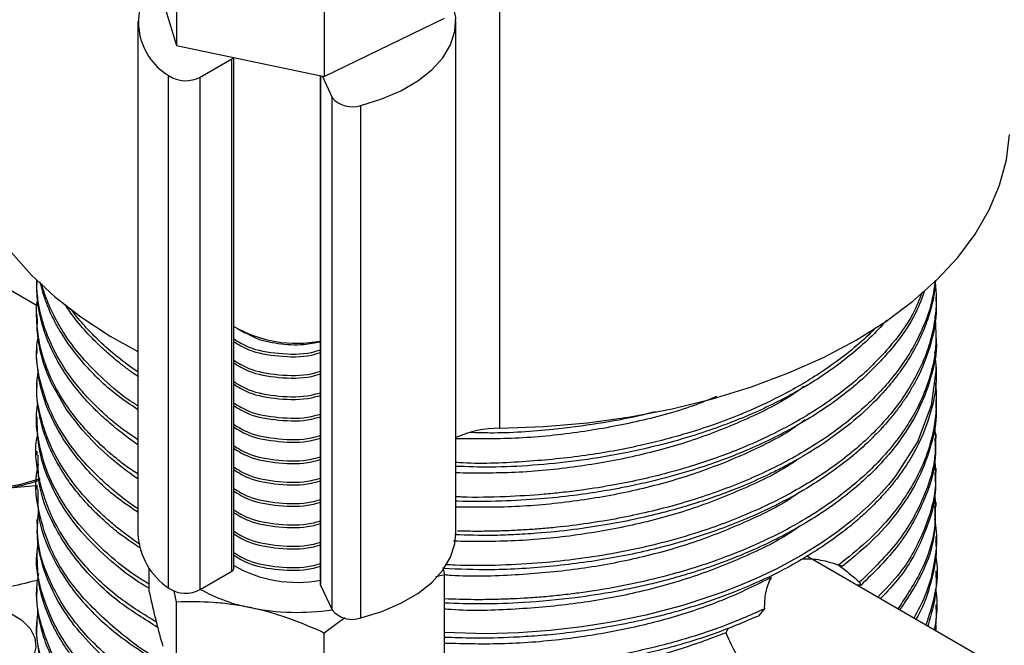
# Model space of a CAD drawing. Units: millimetres. Extents: x 2 to 876, y 3 to 294.
# Drawn here: x 157 to 189, y 79 to 98 of the extents above; entities that cross this region are included whole.
import ezdxf

# ---------------------------------------------------------------- set-up
doc = ezdxf.new("R2010")
doc.units = ezdxf.units.MM

msp = doc.modelspace()

# ---------------------------------------------------------------- linework, layer by layer
at = {"color": 7, "linetype": 'Continuous', "lineweight": 25}
for p, q in [((132.771, 103.805), (157.804, 89.353)), ((172.538, 85.438), (172.538, 101.769)), ((161.37, 100.48), (162.243, 97.636)), ((162.243, 100.205), (162.243, 97.636)), ((166.947, 99.22), (166.947, 96.651)), ((161.006, 98.406), (161.006, 82.075)), ((166.947, 96.651), (170.777, 98.51)), ((171.14, 82.075), (171.14, 98.406)), ((162.243, 97.636), (166.947, 96.651)), ((162.998, 96.631), (164.004, 97.212)), ((164.004, 80.881), (164.004, 97.212)), ((164.062, 80.962), (164.062, 97.255)), ((161.989, 80.344), (161.989, 96.675)), ((166.824, 96.676), (166.824, 80.473)), ((166.882, 96.664), (167.199, 95.981)), ((162.998, 80.3), (162.998, 96.631)), ((167.199, 79.65), (167.199, 95.981)), ((168.111, 79.397), (168.111, 95.728)), ((157.785, 90.147), (157.785, 90.02)), ((186.451, 89.475), (186.451, 89.612)), ((157.785, 89.067), (157.785, 88.931)), ((164.187, 88.608), (164.434, 88.466)), ((186.451, 88.387), (186.451, 88.523)), ((157.785, 87.98), (157.785, 87.842)), ((186.451, 87.298), (186.451, 87.434)), ((157.785, 86.89), (157.785, 86.754)), ((186.451, 86.212), (186.451, 86.345)), ((157.785, 85.803), (157.785, 85.667)), ((186.451, 85.123), (186.451, 85.259)), ((157.785, 84.715), (157.785, 84.578)), ((186.451, 84.034), (186.451, 84.17)), ((157.772, 83.607), (156.788, 83.524)), ((157.785, 83.626), (157.785, 83.49)), ((186.451, 82.945), (186.451, 83.081)), ((157.785, 82.537), (157.785, 82.401)), ((186.451, 81.856), (186.451, 81.992)), ((157.785, 81.446), (157.785, 81.31)), ((217.461, 61.072), (182.321, 81.359)), ((161.37, 80.231), (161.37, 80.988)), ((170.726, 80.998), (170.777, 80.774)), ((162.998, 80.3), (164.004, 80.881)), ((170.777, 80.774), (170.507, 80.709)), ((170.777, 78.261), (170.777, 80.774)), ((186.451, 80.766), (186.451, 80.902)), ((157.785, 80.357), (157.785, 80.222)), ((166.831, 80.443), (167.199, 79.65)), ((162.243, 79.9), (162.163, 80.253)), ((162.243, 77.387), (162.243, 79.9)), ((186.451, 79.677), (186.451, 79.813)), ((167.605, 79.398), (166.947, 78.915)), ((157.785, 79.269), (157.785, 79.132)), ((166.947, 76.402), (166.947, 78.915))]:
    msp.add_line(p, q, dxfattribs=at)
at = {"color": 8, "linetype": 'Continuous', "lineweight": 25}
msp.add_line((166.831, 80.443), (166.831, 96.675), dxfattribs=at)
at = {"color": 7, "linetype": 'Continuous', "lineweight": 25, "flags": 128}
for points in [[(168.111, 95.728), (168.781, 95.934), (169.39, 96.195), (169.924, 96.506), (170.373, 96.859), (170.725, 97.247), (170.972, 97.661), (171.11, 98.091), (171.135, 98.529), (171.047, 98.964), (170.847, 99.386), (170.794, 99.468)], [(155.451, 95.057), (155.452, 94.981), (155.522, 94.17), (155.711, 93.366), (156.016, 92.574), (156.435, 91.799), (156.967, 91.048), (157.606, 90.325), (158.348, 89.636), (159.188, 88.985), (160.121, 88.378), (161.006, 87.885)], [(172.538, 85.438), (173.941, 85.493), (175.331, 85.616), (176.697, 85.805), (178.032, 86.061), (179.324, 86.381), (180.565, 86.762), (181.745, 87.203), (182.858, 87.699), (183.894, 88.248), (184.846, 88.845), (185.707, 89.486), (186.472, 90.167), (187.135, 90.883), (187.691, 91.628), (188.136, 92.398), (188.467, 93.187), (188.682, 93.989), (188.779, 94.798)], [(161.006, 83.827), (160.952, 83.862), (160.801, 83.97), (160.726, 84.025), (160.689, 84.052), (160.688, 84.053), (160.688, 84.054), (160.688, 84.054), (160.688, 84.054), (160.688, 84.054), (160.688, 84.054), (160.688, 84.054), (160.688, 84.054), (160.688, 84.054), (160.687, 84.054), (160.687, 84.054), (160.686, 84.055), (160.673, 84.065), (160.65, 84.082), (160.47, 84.22), (160.157, 84.476), (159.735, 84.858), (159.24, 85.379), (158.724, 86.05), (158.253, 86.88), (158.119, 87.192), (158.003, 87.523), (157.908, 87.872), (157.842, 88.209), (157.816, 88.394), (157.798, 88.58), (157.814, 88.931)], [(186.397, 87.877), (186.451, 87.345), (186.289, 86.166), (185.849, 85.011), (185.14, 83.904), (184.922, 83.637), (184.807, 83.506), (184.793, 83.489), (184.785, 83.481), (184.783, 83.479), (184.783, 83.478), (184.782, 83.477), (184.782, 83.477), (184.782, 83.477), (184.782, 83.477), (184.782, 83.477), (184.782, 83.477), (184.782, 83.477), (184.782, 83.477), (184.782, 83.477), (184.779, 83.474), (184.771, 83.465), (184.716, 83.405), (184.62, 83.302), (184.29, 82.971), (183.743, 82.488), (183.313, 82.152), (182.782, 81.78), (182.139, 81.381), (181.371, 80.965), (180.705, 80.648), (180.159, 80.415), (179.616, 80.205), (178.375, 79.796), (177.196, 79.487), (176.101, 79.263), (175.152, 79.114), (174.147, 78.998), (173.132, 78.924), (172.111, 78.891), (170.777, 78.931)], [(157.89, 83.822), (157.862, 83.813), (157.226, 83.633), (156.547, 83.516), (155.844, 83.466), (155.136, 83.482), (154.442, 83.566), (153.782, 83.715), (153.174, 83.924), (152.633, 84.189), (152.175, 84.501), (151.812, 84.852), (151.555, 85.233), (151.409, 85.634), (151.377, 85.94)], [(168.111, 79.397), (168.781, 79.603), (169.39, 79.864), (169.924, 80.175), (170.373, 80.528), (170.725, 80.916), (170.972, 81.33), (171.11, 81.76), (171.14, 82.075)], [(166.824, 80.473), (166.824, 80.465), (166.831, 80.443)], [(155.504, 79.871), (156.026, 79.827), (156.517, 79.717), (156.952, 79.546), (157.31, 79.322), (157.572, 79.058), (157.725, 78.767), (157.76, 78.464), (157.677, 78.163), (157.479, 77.881)]]:
    msp.add_lwpolyline(points, dxfattribs=at)
at = {"color": 7, "linetype": 'Continuous', "lineweight": 25}
for centre, radius, start, end in [((163.021, 98.381), 1.993, 135.7541, 238.8356), ((163.945, 97.322), 0.125, 297.7575, 328.5337), ((162.531, 97.509), 0.995, 236.9819, 297.9807), ((167.837, 96.51), 0.829, 219.7008, 289.3212), ((166.068, 92.154), 4.007, 239.9663, 280.8744), ((172.545, 81.942), 3.496, 90.1023, 113.6886), ((155.855, 89.732), 6.278, 278.5426, 288.7735), ((163.247, 82.202), 2.244, 183.2479, 235.9114), ((163.966, 80.97), 0.0966, 293.0175, 355.6624), ((166.078, 84.59), 4.061, 240.252, 280.5887), ((162.531, 81.178), 0.995, 236.9819, 297.9807), ((165.612, 84.942), 5.317, 240.6848, 258.9717), ((166.075, 86.918), 7.345, 258.3761, 278.7693), ((167.837, 80.18), 0.829, 219.7008, 289.3212)]:
    msp.add_arc(centre, radius, start, end, dxfattribs=at)
for points, knots in [([(161.006, 85.076), (160.792, 85.22), (160.402, 85.481), (159.918, 85.905), (159.483, 86.326), (159.069, 86.794), (158.654, 87.355), (158.27, 88.022), (157.987, 88.735), (157.84, 89.381), (157.787, 89.84), (157.788, 90.082), (157.788, 90.156)], [0, 0, 0, 0, 0.102421, 0.186141, 0.274745, 0.368233, 0.471191, 0.605678, 0.750101, 0.868234, 0.960065, 1, 1, 1, 1]), ([(161.006, 86.032), (160.774, 86.188), (160.116, 86.632), (159.27, 87.475), (158.656, 88.293), (158.322, 88.904), (158.152, 89.275), (158.019, 89.639), (157.938, 89.912), (157.906, 90.06), (157.899, 90.094)], [0, 0, 0, 0, 0.136739, 0.387, 0.643398, 0.728929, 0.814461, 0.899994, 0.97742, 1, 1, 1, 1]), ([(161.006, 86.155), (160.906, 86.219), (160.458, 86.504), (159.836, 87.054), (159.158, 87.758), (158.671, 88.417), (158.328, 89.01), (158.117, 89.497), (157.998, 89.836), (157.957, 90.001), (157.945, 90.053)], [0, 0, 0, 0, 0.05935, 0.265523, 0.451112, 0.616112, 0.760519, 0.884328, 0.963669, 1, 1, 1, 1]), ([(186.417, 90.058), (186.434, 89.883), (186.46, 89.612), (186.44, 89.253), (186.415, 88.992), (186.38, 88.76), (186.331, 88.506), (186.257, 88.209), (186.145, 87.861), (185.888, 87.217), (185.373, 86.318), (184.431, 85.229), (183.273, 84.257), (181.942, 83.412), (180.438, 82.678), (178.951, 82.13), (177.535, 81.733), (176.292, 81.464), (175.069, 81.27), (173.837, 81.137), (172.526, 81.066), (171.492, 81.053), (170.904, 81.086), (170.797, 81.092)], [0, 0, 0, 0, 0.036135, 0.056214, 0.074286, 0.090352, 0.104412, 0.127156, 0.152549, 0.177736, 0.264191, 0.348123, 0.429531, 0.508416, 0.585235, 0.665973, 0.720462, 0.775461, 0.826608, 0.874288, 0.92772, 0.986903, 1, 1, 1, 1]), ([(186.428, 90.157), (186.416, 90.02), (186.388, 89.69), (186.265, 89.171), (186.072, 88.604), (185.811, 88.046), (185.536, 87.583), (185.231, 87.146), (184.851, 86.668), (184.229, 86.016), (183.383, 85.308), (182.602, 84.783), (182.107, 84.492), (181.946, 84.401), (181.882, 84.365), (181.867, 84.357), (181.865, 84.356), (181.864, 84.356), (181.864, 84.356), (181.864, 84.356), (181.864, 84.356), (181.864, 84.356), (181.864, 84.356), (181.864, 84.355), (181.864, 84.355), (181.863, 84.355), (181.86, 84.353), (181.834, 84.339), (181.726, 84.28), (181.491, 84.155), (181.025, 83.921), (180.281, 83.586), (179.182, 83.166), (178.026, 82.816), (176.913, 82.549), (175.941, 82.358), (174.868, 82.199), (173.868, 82.097), (173.003, 82.045), (172.13, 82.011), (171.509, 82.034), (171.112, 82.049)], [0, 0, 0, 0, 0.0306881, 0.0736984, 0.1167086, 0.1597186, 0.2027284, 0.2261106, 0.2648692, 0.3202269, 0.392174, 0.4570359, 0.4747179, 0.4837781, 0.486066, 0.4863527, 0.4864243, 0.4864288, 0.4864311, 0.4864322, 0.4864326, 0.4864333, 0.4864347, 0.4864375, 0.4864489, 0.4864944, 0.4865871, 0.4869773, 0.4912339, 0.5057976, 0.5284283, 0.5711458, 0.6281949, 0.6995678, 0.7406448, 0.7853054, 0.8335493, 0.885376, 0.9181456, 0.947674, 1, 1, 1, 1]), ([(186.407, 90.135), (186.384, 89.946), (186.32, 89.43), (186.047, 88.648), (185.667, 87.918), (185.284, 87.35), (184.906, 86.872), (184.427, 86.356), (183.83, 85.811), (183.125, 85.267), (182.365, 84.77), (181.344, 84.196), (179.999, 83.585), (178.229, 82.989), (176.337, 82.544), (174.854, 82.328), (173.853, 82.236), (173.35, 82.2), (172.846, 82.174), (172.488, 82.163), (172.253, 82.159), (172.112, 82.156), (171.886, 82.154), (171.57, 82.155), (171.329, 82.16), (171.194, 82.162)], [0, 0, 0, 0, 0.042883, 0.117249, 0.180379, 0.215664, 0.255446, 0.299723, 0.348495, 0.401762, 0.454101, 0.499107, 0.589064, 0.679021, 0.768977, 0.858933, 0.88144, 0.903946, 0.926452, 0.948959, 0.951712, 0.957764, 0.967829, 0.981908, 1, 1, 1, 1]), ([(161.006, 84.914), (161.003, 84.917), (160.865, 85.01), (160.56, 85.234), (160.135, 85.576), (159.82, 85.864), (159.566, 86.113), (159.296, 86.396), (158.907, 86.861), (158.466, 87.512), (158.105, 88.255), (157.895, 88.956), (157.799, 89.53), (157.79, 89.861), (157.786, 90.02)], [0, 0, 0, 0, 0.001466, 0.066111, 0.153689, 0.228283, 0.249986, 0.31003, 0.403055, 0.529048, 0.687994, 0.82036, 0.914074, 1, 1, 1, 1]), ([(186.077, 89.82), (185.99, 89.582), (185.763, 88.965), (185.099, 88.016), (184.125, 86.984), (182.892, 86.032), (181.676, 85.322), (180.708, 84.863), (180.03, 84.577), (179.33, 84.314), (178.6, 84.076), (177.884, 83.873), (177.223, 83.708), (176.6, 83.574), (176.08, 83.477), (175.68, 83.41), (175.301, 83.352), (174.684, 83.269), (173.78, 83.175), (172.542, 83.108), (171.642, 83.096), (171.159, 83.116), (171.14, 83.117)], [0, 0, 0, 0, 0.060731, 0.157954, 0.255176, 0.355399, 0.455711, 0.50546, 0.537221, 0.577806, 0.627212, 0.65941, 0.694489, 0.732449, 0.756812, 0.774556, 0.793698, 0.814239, 0.867595, 0.92856, 0.997132, 1, 1, 1, 1]), ([(185.994, 89.756), (185.905, 89.533), (185.66, 88.923), (184.956, 87.978), (183.918, 86.938), (182.616, 85.987), (181.513, 85.379), (180.787, 85.04), (180.509, 84.917), (180.27, 84.816), (180.09, 84.742), (179.963, 84.692), (179.715, 84.595), (179.247, 84.424), (178.593, 84.211), (177.854, 84.001), (177.07, 83.808), (176.159, 83.622), (175.287, 83.482), (174.537, 83.391), (173.728, 83.311), (172.668, 83.251), (171.725, 83.226), (171.2, 83.254), (171.14, 83.258)], [0, 0, 0, 0, 0.058327, 0.159307, 0.26104, 0.364625, 0.46821, 0.48549, 0.502769, 0.520048, 0.529371, 0.535369, 0.542809, 0.573768, 0.617687, 0.654169, 0.696412, 0.744414, 0.798174, 0.831323, 0.859081, 0.920814, 0.990851, 1, 1, 1, 1]), ([(161.006, 83.988), (160.865, 84.077), (160.586, 84.252), (160.313, 84.48), (160.098, 84.662), (159.917, 84.822), (159.677, 85.047), (159.389, 85.342), (159.088, 85.689), (158.788, 86.083), (158.504, 86.519), (158.241, 87.017), (158.045, 87.504), (157.916, 87.953), (157.837, 88.336), (157.781, 88.85), (157.761, 89.25), (157.809, 89.525), (157.811, 89.535)], [0, 0, 0, 0, 0.060062, 0.118428, 0.137921, 0.169735, 0.213869, 0.270323, 0.339095, 0.407849, 0.485652, 0.572504, 0.668403, 0.736382, 0.80033, 0.861696, 0.994795, 1, 1, 1, 1]), ([(186.446, 89.475), (186.447, 89.405), (186.454, 88.946), (186.301, 88.1), (185.959, 87.234), (185.632, 86.654), (185.433, 86.343), (185.213, 86.036), (184.99, 85.756), (184.805, 85.543), (184.649, 85.373), (184.454, 85.169), (184.131, 84.857), (183.634, 84.43), (182.948, 83.918), (182.154, 83.418), (181.282, 82.951), (180.435, 82.562), (179.581, 82.227), (178.79, 81.958), (177.685, 81.632), (176.189, 81.291), (174.249, 81.024), (172.415, 80.904), (171.244, 80.947), (170.733, 80.966)], [0, 0, 0, 0, 0.014963, 0.097694, 0.180425, 0.204079, 0.227733, 0.251388, 0.275042, 0.293554, 0.302412, 0.316081, 0.343297, 0.379938, 0.426003, 0.481489, 0.525028, 0.572953, 0.61561, 0.652998, 0.68697, 0.769863, 0.852756, 0.935648, 1, 1, 1, 1]), ([(161.006, 87.094), (160.975, 87.115), (160.836, 87.205), (160.662, 87.338), (160.505, 87.458), (160.446, 87.505), (160.433, 87.515), (160.432, 87.516), (160.432, 87.516), (160.432, 87.516), (160.432, 87.516), (160.432, 87.516), (160.432, 87.516), (160.432, 87.516), (160.432, 87.516), (160.432, 87.516), (160.431, 87.517), (160.429, 87.519), (160.422, 87.524), (160.339, 87.59), (160.125, 87.766), (159.786, 88.068), (159.38, 88.48), (159, 88.916), (158.792, 89.23), (158.701, 89.369)], [0, 0, 0, 0, 0.0312794, 0.1357253, 0.18795, 0.2010063, 0.2018223, 0.2018286, 0.2018318, 0.2018334, 0.2018357, 0.2018404, 0.2018498, 0.2018687, 0.2019064, 0.2019819, 0.2022869, 0.2029093, 0.2042034, 0.210041, 0.294803, 0.4472209, 0.6178675, 0.8318008, 1, 1, 1, 1]), ([(161.006, 87.233), (160.941, 87.277), (160.677, 87.454), (160.243, 87.797), (159.741, 88.242), (159.3, 88.707), (159.029, 89.018), (158.913, 89.189), (158.908, 89.196)], [0, 0, 0, 0, 0.075344, 0.301579, 0.549064, 0.762368, 0.989274, 1, 1, 1, 1]), ([(186.406, 89.009), (186.428, 88.681), (186.477, 87.96), (186.242, 86.989), (185.89, 86.145), (185.494, 85.463), (185.044, 84.852), (184.518, 84.269), (183.927, 83.715), (183.182, 83.127), (182.206, 82.485), (181.06, 81.879), (179.902, 81.39), (178.917, 81.044), (177.922, 80.748), (176.816, 80.479), (175.787, 80.291), (174.988, 80.178), (174.429, 80.112), (173.868, 80.059), (173.344, 80.022), (172.954, 80.003), (172.665, 79.992), (172.29, 79.98), (171.648, 79.972), (171.095, 79.99), (170.777, 80)], [0, 0, 0, 0, 0.067724, 0.14848, 0.201297, 0.247199, 0.296942, 0.338285, 0.383083, 0.431335, 0.48896, 0.559765, 0.617101, 0.66096, 0.698256, 0.751893, 0.80553, 0.828524, 0.851518, 0.874512, 0.897506, 0.91551, 0.922022, 0.932656, 0.961179, 1, 1, 1, 1]), ([(184.86, 88.882), (184.816, 88.829), (184.618, 88.589), (184.185, 88.169), (183.574, 87.646), (182.728, 87.031), (181.595, 86.356), (180.063, 85.654), (178.313, 85.055), (176.59, 84.643), (174.995, 84.386), (173.612, 84.251), (172.324, 84.182), (171.508, 84.213), (171.14, 84.226)], [0, 0, 0, 0, 0.017993, 0.081286, 0.149362, 0.210926, 0.321486, 0.436918, 0.557221, 0.682395, 0.768594, 0.852867, 0.933694, 1, 1, 1, 1]), ([(166.824, 88.187), (166.648, 88.152), (166.208, 88.065), (165.477, 88.112), (164.823, 88.254), (164.546, 88.425), (164.446, 88.487)], [0, 0, 0, 0, 0.20863, 0.520937, 0.826648, 1, 1, 1, 1]), ([(184.491, 88.62), (184.446, 88.572), (184.225, 88.338), (183.663, 87.85), (182.73, 87.159), (181.537, 86.468), (180.371, 85.932), (179.36, 85.549), (178.53, 85.28), (177.756, 85.063), (176.694, 84.809), (175.247, 84.543), (173.355, 84.362), (171.958, 84.296), (171.216, 84.344), (171.14, 84.349)], [0, 0, 0, 0, 0.0176127, 0.0853679, 0.1876823, 0.2984456, 0.3981107, 0.464477, 0.5236428, 0.575607, 0.6250493, 0.7387641, 0.8589007, 0.9854575, 1, 1, 1, 1]), ([(161.006, 82.874), (160.992, 82.884), (160.757, 83.036), (160.353, 83.353), (159.801, 83.828), (159.317, 84.325), (158.784, 84.975), (158.262, 85.814), (157.888, 86.871), (157.734, 87.719), (157.81, 88.204), (157.827, 88.312)], [0, 0, 0, 0, 0.00655, 0.103168, 0.200264, 0.297837, 0.393267, 0.56765, 0.751352, 0.944371, 1, 1, 1, 1]), ([(164.062, 88.289), (164.214, 88.194), (164.59, 87.957), (165.485, 87.803), (166.316, 87.784), (166.73, 87.906), (166.824, 87.934)], [0, 0, 0, 0, 0.226355, 0.5636098, 0.9008642, 1, 1, 1, 1]), ([(164.062, 88.204), (164.214, 88.109), (164.59, 87.872), (165.485, 87.718), (166.316, 87.699), (166.73, 87.821), (166.824, 87.849)], [0, 0, 0, 0, 0.2263551, 0.5636098, 0.9008641, 1, 1, 1, 1]), ([(186.434, 88.387), (186.439, 88.329), (186.483, 87.88), (186.298, 87.039), (185.864, 85.891), (185.138, 84.791), (184.16, 83.751), (183.139, 82.953), (182.206, 82.364), (181.454, 81.951), (180.725, 81.604), (180.128, 81.352), (179.674, 81.177), (179.289, 81.039), (178.869, 80.898), (178.412, 80.757), (177.917, 80.617), (177.384, 80.481), (176.82, 80.354), (176.009, 80.193), (174.837, 80.009), (173.411, 79.878), (172.013, 79.826), (171.177, 79.855), (170.777, 79.868)], [0, 0, 0, 0, 0.012357, 0.0959551, 0.179553, 0.2631508, 0.3467484, 0.4322038, 0.4750168, 0.51783, 0.5606435, 0.5921283, 0.6096003, 0.6284244, 0.6486006, 0.670129, 0.6930094, 0.7172418, 0.7428262, 0.7686989, 0.82435, 0.8945954, 0.9495524, 1, 1, 1, 1]), ([(161.006, 82.766), (160.786, 82.913), (160.139, 83.346), (159.297, 84.178), (158.5, 85.229), (158.095, 86.106), (157.92, 86.714), (157.846, 87.067), (157.8, 87.431), (157.777, 87.697), (157.785, 87.841), (157.785, 87.842)], [0, 0, 0, 0, 0.105342, 0.309257, 0.518365, 0.727478, 0.80127, 0.855282, 0.921406, 0.999643, 1, 1, 1, 1]), ([(164.062, 87.608), (164.214, 87.513), (164.59, 87.277), (165.485, 87.122), (166.316, 87.103), (166.73, 87.226), (166.824, 87.254)], [0, 0, 0, 0, 0.226355, 0.56361, 0.900864, 1, 1, 1, 1]), ([(164.062, 87.523), (164.214, 87.428), (164.59, 87.192), (165.485, 87.037), (166.316, 87.018), (166.73, 87.141), (166.824, 87.169)], [0, 0, 0, 0, 0.226355, 0.56361, 0.900864, 1, 1, 1, 1]), ([(186.441, 87.298), (186.444, 87.238), (186.468, 86.79), (186.304, 85.953), (185.965, 85.065), (185.617, 84.449), (185.38, 84.085), (185.114, 83.728), (184.882, 83.451), (184.687, 83.236), (184.514, 83.053), (184.268, 82.81), (183.924, 82.498), (183.466, 82.124), (182.877, 81.697), (182.183, 81.26), (181.285, 80.771), (180.241, 80.296), (179.077, 79.867), (178.143, 79.587), (177.276, 79.365), (176.447, 79.184), (175.491, 79.02), (174.596, 78.902), (173.767, 78.823), (172.807, 78.764), (171.816, 78.741), (171.082, 78.765), (170.777, 78.775)], [0, 0, 0, 0, 0.012674, 0.09574, 0.178806, 0.206514, 0.234222, 0.26193, 0.289638, 0.300208, 0.313998, 0.334082, 0.36046, 0.393131, 0.432094, 0.477349, 0.52009, 0.584937, 0.642106, 0.691596, 0.715831, 0.760584, 0.80212, 0.840439, 0.87554, 0.907422, 0.961519, 1, 1, 1, 1]), ([(161.076, 81.736), (160.951, 81.823), (160.737, 81.972), (160.423, 82.213), (160.11, 82.47), (159.759, 82.788), (159.29, 83.263), (158.739, 83.941), (158.246, 84.781), (157.9, 85.746), (157.741, 86.552), (157.811, 87.077), (157.83, 87.222)], [0, 0, 0, 0, 0.05675, 0.097292, 0.151666, 0.214987, 0.287255, 0.427539, 0.592643, 0.734129, 0.926478, 1, 1, 1, 1]), ([(164.062, 86.928), (164.214, 86.833), (164.59, 86.596), (165.485, 86.442), (166.316, 86.423), (166.73, 86.545), (166.824, 86.573)], [0, 0, 0, 0, 0.226355, 0.56361, 0.900864, 1, 1, 1, 1]), ([(161.081, 81.625), (160.839, 81.784), (160.509, 82.001), (160.167, 82.289), (159.954, 82.475), (159.719, 82.693), (159.432, 82.983), (159.109, 83.348), (158.739, 83.831), (158.379, 84.414), (158.098, 85.033), (157.919, 85.604), (157.823, 86.107), (157.786, 86.486), (157.786, 86.697), (157.786, 86.754)], [0, 0, 0, 0, 0.1125432, 0.1542112, 0.1863086, 0.2321706, 0.2917962, 0.365184, 0.4523323, 0.5750603, 0.6973326, 0.7959328, 0.8866481, 0.9694781, 1, 1, 1, 1]), ([(164.062, 86.843), (164.214, 86.748), (164.59, 86.511), (165.485, 86.357), (166.316, 86.338), (166.73, 86.46), (166.824, 86.488)], [0, 0, 0, 0, 0.226355, 0.5636098, 0.9008642, 1, 1, 1, 1]), ([(182.227, 86.765), (182.13, 86.694), (181.607, 86.309), (180.432, 85.723), (178.743, 85.044), (176.91, 84.535), (175, 84.191), (173.066, 83.998), (171.771, 84.01), (171.14, 84.016)], [0, 0, 0, 0, 0.037457, 0.201318, 0.36689, 0.52902, 0.686797, 0.847454, 1, 1, 1, 1]), ([(186.414, 86.9), (186.421, 86.858), (186.442, 86.726), (186.45, 86.499), (186.453, 86.212), (186.435, 85.909), (186.387, 85.502), (186.277, 84.982), (186.062, 84.354), (185.779, 83.768), (185.41, 83.164), (184.925, 82.526), (184.235, 81.795), (183.643, 81.325), (183.334, 81.079)], [0, 0, 0, 0, 0.020372, 0.063626, 0.109582, 0.158238, 0.209594, 0.305952, 0.410577, 0.517669, 0.599246, 0.71959, 0.853176, 1, 1, 1, 1]), ([(179.444, 86.448), (179.2, 86.348), (178.403, 86.02), (176.905, 85.628), (175.002, 85.278), (173.062, 85.087), (171.763, 85.099), (171.128, 85.104)], [0, 0, 0, 0, 0.101391, 0.331173, 0.554785, 0.782479, 1, 1, 1, 1]), ([(161.37, 80.471), (161.264, 80.534), (160.766, 80.827), (160.03, 81.429), (159.185, 82.265), (158.536, 83.159), (158.072, 84.089), (157.825, 85.043), (157.744, 85.758), (157.809, 86.146), (157.82, 86.214)], [0, 0, 0, 0, 0.041662, 0.195901, 0.350139, 0.504378, 0.658617, 0.812855, 0.967094, 1, 1, 1, 1]), ([(164.062, 86.247), (164.214, 86.152), (164.59, 85.916), (165.485, 85.761), (166.316, 85.742), (166.73, 85.865), (166.824, 85.893)], [0, 0, 0, 0, 0.2263551, 0.5636098, 0.9008641, 1, 1, 1, 1]), ([(164.062, 86.162), (164.214, 86.067), (164.59, 85.831), (165.485, 85.676), (166.316, 85.657), (166.73, 85.78), (166.824, 85.808)], [0, 0, 0, 0, 0.226355, 0.5636098, 0.9008642, 1, 1, 1, 1]), ([(177.505, 85.968), (177.344, 85.926), (176.749, 85.77), (175.657, 85.573), (174.058, 85.369), (172.686, 85.268), (171.805, 85.297), (171.596, 85.304)], [0, 0, 0, 0, 0.086729, 0.321548, 0.561879, 0.89608, 1, 1, 1, 1]), ([(186.431, 86.211), (186.437, 86.129), (186.47, 85.695), (186.306, 84.908), (185.933, 83.871), (185.322, 82.872), (184.521, 81.918), (183.824, 81.34), (183.476, 81.051)], [0, 0, 0, 0, 0.044395, 0.235516, 0.426637, 0.617758, 0.808879, 1, 1, 1, 1]), ([(161.37, 80.336), (161.256, 80.403), (160.754, 80.7), (160.018, 81.304), (159.183, 82.133), (158.537, 83.019), (158.083, 83.941), (157.821, 84.829), (157.806, 85.408), (157.8, 85.667)], [0, 0, 0, 0, 0.048061, 0.211774, 0.375488, 0.539202, 0.702915, 0.866629, 1, 1, 1, 1]), ([(182.273, 85.709), (182.161, 85.627), (181.624, 85.23), (180.433, 84.634), (178.743, 83.956), (176.911, 83.446), (175, 83.102), (173.066, 82.909), (171.771, 82.921), (171.14, 82.927)], [0, 0, 0, 0, 0.042993, 0.205912, 0.370531, 0.531729, 0.688599, 0.848331, 1, 1, 1, 1]), ([(164.062, 85.567), (164.214, 85.472), (164.59, 85.235), (165.485, 85.081), (166.316, 85.062), (166.73, 85.184), (166.824, 85.212)], [0, 0, 0, 0, 0.226355, 0.56361, 0.900864, 1, 1, 1, 1]), ([(164.062, 85.482), (164.214, 85.387), (164.59, 85.15), (165.485, 84.996), (166.316, 84.977), (166.73, 85.099), (166.824, 85.127)], [0, 0, 0, 0, 0.226355, 0.56361, 0.900864, 1, 1, 1, 1]), ([(186.39, 85.61), (186.414, 85.292), (186.476, 84.485), (186.078, 83.2), (185.297, 81.798), (184.437, 80.956), (184.007, 80.535)], [0, 0, 0, 0, 0.1781294, 0.4520862, 0.7260431, 1, 1, 1, 1]), ([(161.597, 79.26), (161.201, 79.504), (160.256, 80.089), (159.151, 81.186), (158.257, 82.482), (157.827, 83.846), (157.694, 84.794), (157.822, 85.264), (157.825, 85.278)], [0, 0, 0, 0, 0.151374, 0.361972, 0.572569, 0.783167, 0.993764, 1, 1, 1, 1]), ([(186.4, 85.122), (186.413, 84.928), (186.458, 84.247), (186.082, 83.09), (185.321, 81.693), (184.47, 80.853), (184.045, 80.432)], [0, 0, 0, 0, 0.117356, 0.411571, 0.705785, 1, 1, 1, 1]), ([(164.062, 84.886), (164.214, 84.791), (164.59, 84.555), (165.485, 84.4), (166.316, 84.381), (166.73, 84.504), (166.824, 84.532)], [0, 0, 0, 0, 0.226355, 0.56361, 0.900864, 1, 1, 1, 1]), ([(164.062, 84.801), (164.214, 84.706), (164.59, 84.47), (165.485, 84.315), (166.316, 84.296), (166.73, 84.419), (166.824, 84.447)], [0, 0, 0, 0, 0.226355, 0.56361, 0.900864, 1, 1, 1, 1]), ([(161.638, 79.096), (161.226, 79.351), (160.266, 79.946), (159.143, 81.054), (158.276, 82.346), (157.822, 83.54), (157.83, 84.29), (157.834, 84.579)], [0, 0, 0, 0, 0.171745, 0.400154, 0.628562, 0.856971, 1, 1, 1, 1]), ([(182.046, 84.458), (182.008, 84.43), (181.541, 84.091), (180.429, 83.548), (178.744, 82.866), (176.91, 82.357), (175.001, 82.013), (173.042, 81.819), (171.724, 81.832), (171.069, 81.838)], [0, 0, 0, 0, 0.014819, 0.181551, 0.350023, 0.514993, 0.675533, 0.839004, 1, 1, 1, 1]), ([(186.393, 84.448), (186.415, 84.175), (186.477, 83.422), (186.105, 82.202), (185.487, 80.991), (184.833, 80.313), (184.582, 80.053)], [0, 0, 0, 0, 0.178977, 0.492091, 0.805205, 1, 1, 1, 1]), ([(162.016, 77.897), (161.993, 77.908), (161.348, 78.212), (160.344, 78.971), (159.089, 80.15), (158.232, 81.453), (157.814, 82.811), (157.698, 83.777), (157.839, 84.264), (157.848, 84.297)], [0, 0, 0, 0, 0.00725, 0.202918, 0.398587, 0.594255, 0.789924, 0.985592, 1, 1, 1, 1]), ([(164.062, 84.206), (164.214, 84.111), (164.59, 83.874), (165.485, 83.72), (166.316, 83.701), (166.73, 83.823), (166.824, 83.851)], [0, 0, 0, 0, 0.226355, 0.5636098, 0.9008642, 1, 1, 1, 1]), ([(164.062, 84.121), (164.214, 84.026), (164.59, 83.789), (165.485, 83.635), (166.316, 83.616), (166.73, 83.738), (166.824, 83.766)], [0, 0, 0, 0, 0.2263551, 0.5636098, 0.9008641, 1, 1, 1, 1]), ([(186.402, 84.034), (186.415, 83.85), (186.461, 83.188), (186.096, 82.059), (185.505, 80.882), (184.882, 80.235), (184.662, 80.007)], [0, 0, 0, 0, 0.1307218, 0.4720435, 0.8133652, 1, 1, 1, 1]), ([(161.926, 77.807), (161.384, 78.146), (160.297, 78.827), (159.082, 80.033), (158.241, 81.331), (157.81, 82.502), (157.829, 83.227), (157.836, 83.49)], [0, 0, 0, 0, 0.217807, 0.436849, 0.655892, 0.874934, 1, 1, 1, 1]), ([(164.062, 83.525), (164.214, 83.43), (164.59, 83.194), (165.485, 83.039), (166.316, 83.02), (166.73, 83.143), (166.824, 83.171)], [0, 0, 0, 0, 0.226355, 0.56361, 0.900864, 1, 1, 1, 1]), ([(164.062, 83.44), (164.214, 83.345), (164.59, 83.109), (165.485, 82.954), (166.316, 82.935), (166.73, 83.058), (166.824, 83.086)], [0, 0, 0, 0, 0.226355, 0.56361, 0.900864, 1, 1, 1, 1]), ([(182.052, 83.373), (182.012, 83.344), (181.543, 83.004), (180.429, 82.459), (178.744, 81.777), (176.911, 81.27), (175, 80.919), (173.02, 80.747), (171.59, 80.698), (170.848, 80.759), (170.777, 80.765)], [0, 0, 0, 0, 0.0151316, 0.1778055, 0.3421773, 0.5031325, 0.659766, 0.8192583, 0.9827084, 1, 1, 1, 1]), ([(186.397, 83.393), (186.415, 83.05), (186.457, 82.223), (186.074, 80.96), (185.498, 80.096), (185.223, 79.683)], [0, 0, 0, 0, 0.269559, 0.651375, 1, 1, 1, 1]), ([(162.402, 76.632), (162.204, 76.725), (161.361, 77.118), (160.185, 77.999), (158.94, 79.236), (158.142, 80.59), (157.756, 81.813), (157.824, 82.57), (157.849, 82.852)], [0, 0, 0, 0, 0.062747, 0.266721, 0.470695, 0.67467, 0.878644, 1, 1, 1, 1]), ([(164.062, 82.845), (164.214, 82.75), (164.59, 82.514), (165.485, 82.359), (166.316, 82.34), (166.73, 82.463), (166.824, 82.49)], [0, 0, 0, 0, 0.226355, 0.56361, 0.900864, 1, 1, 1, 1]), ([(186.398, 82.945), (186.407, 82.693), (186.432, 81.953), (186.073, 80.83), (185.524, 80.013), (185.28, 79.65)], [0, 0, 0, 0, 0.2236629, 0.6545253, 1, 1, 1, 1]), ([(164.062, 82.76), (164.214, 82.665), (164.59, 82.428), (165.485, 82.274), (166.316, 82.255), (166.73, 82.378), (166.824, 82.405)], [0, 0, 0, 0, 0.226355, 0.56361, 0.900864, 1, 1, 1, 1]), ([(186.396, 82.542), (186.417, 82.41), (186.493, 81.937), (186.397, 81.116), (186.166, 80.189), (185.86, 79.626), (185.732, 79.389)], [0, 0, 0, 0, 0.12419, 0.446045, 0.767898, 1, 1, 1, 1]), ([(162.525, 76.416), (162.275, 76.54), (161.604, 76.874), (160.668, 77.509), (159.721, 78.299), (158.953, 79.152), (158.365, 80.05), (157.979, 80.981), (157.789, 81.771), (157.805, 82.245), (157.81, 82.401)], [0, 0, 0, 0, 0.083623, 0.224869, 0.366115, 0.507361, 0.648608, 0.789854, 0.9311, 1, 1, 1, 1]), ([(182.08, 82.305), (182.031, 82.269), (181.554, 81.921), (180.43, 81.37), (178.744, 80.689), (176.911, 80.181), (175, 79.83), (173.02, 79.658), (171.59, 79.609), (170.848, 79.671), (170.777, 79.677)], [0, 0, 0, 0, 0.018593, 0.180695, 0.344489, 0.504879, 0.660962, 0.819894, 0.982769, 1, 1, 1, 1]), ([(164.062, 82.165), (164.214, 82.07), (164.59, 81.833), (165.485, 81.679), (166.316, 81.66), (166.73, 81.782), (166.824, 81.81)], [0, 0, 0, 0, 0.2263551, 0.5636098, 0.9008641, 1, 1, 1, 1]), ([(164.062, 82.079), (164.214, 81.984), (164.59, 81.748), (165.485, 81.593), (166.316, 81.575), (166.73, 81.697), (166.824, 81.725)], [0, 0, 0, 0, 0.226355, 0.5636098, 0.9008642, 1, 1, 1, 1]), ([(181.391, 81.93), (181.395, 81.921), (181.401, 81.909), (181.403, 81.892), (181.404, 81.888)], [0, 0, 0, 0, 0.739692, 1, 1, 1, 1]), ([(181.564, 75.621), (180.984, 75.343), (179.832, 74.793), (177.885, 74.182), (175.853, 73.745), (173.735, 73.488), (171.548, 73.414), (169.379, 73.533), (167.303, 73.835), (165.382, 74.297), (163.633, 74.905), (162.083, 75.64), (160.677, 76.526), (159.461, 77.576), (158.506, 78.788), (157.942, 80.08), (157.723, 81.099), (157.816, 81.668), (157.837, 81.797)], [0, 0, 0, 0, 0.066627, 0.132126, 0.195789, 0.259428, 0.324911, 0.39153, 0.454684, 0.517471, 0.579231, 0.639373, 0.699174, 0.768172, 0.838506, 0.909254, 0.979462, 1, 1, 1, 1]), ([(186.43, 81.855), (186.436, 81.764), (186.468, 81.319), (186.285, 80.525), (186.059, 79.777), (185.823, 79.399), (185.794, 79.353)], [0, 0, 0, 0, 0.108167, 0.525258, 0.942348, 1, 1, 1, 1]), ([(181.675, 75.573), (181.313, 75.378), (180.438, 74.907), (179.194, 74.461), (178.114, 74.137), (177.413, 73.955), (176.72, 73.8), (176.038, 73.669), (175.311, 73.553), (174.468, 73.445), (173.432, 73.352), (172.272, 73.303), (171.013, 73.311), (170.05, 73.366), (169.364, 73.429), (168.99, 73.47), (168.608, 73.517), (168.22, 73.572), (167.826, 73.635), (167.286, 73.73), (166.556, 73.881), (165.599, 74.122), (164.593, 74.433), (163.568, 74.819), (162.846, 75.145), (162.371, 75.387), (162.141, 75.509), (161.912, 75.636), (161.684, 75.769), (161.457, 75.907), (161.232, 76.051), (160.995, 76.211), (160.715, 76.409), (160.367, 76.675), (159.947, 77.03), (159.575, 77.388), (159.264, 77.726), (159.022, 78.016), (158.784, 78.335), (158.556, 78.681), (158.346, 79.056), (158.157, 79.46), (158, 79.892), (157.829, 80.51), (157.812, 80.988), (157.8, 81.31)], [0, 0, 0, 0, 0.044286, 0.106984, 0.130806, 0.153898, 0.176262, 0.197896, 0.218801, 0.244437, 0.27607, 0.313698, 0.349942, 0.390415, 0.401719, 0.413312, 0.425196, 0.437371, 0.449836, 0.462591, 0.488996, 0.520856, 0.558169, 0.59373, 0.633138, 0.642516, 0.652089, 0.661856, 0.671817, 0.681972, 0.692321, 0.702864, 0.715513, 0.733308, 0.75625, 0.784338, 0.800314, 0.817577, 0.836126, 0.855962, 0.877085, 0.899494, 0.92319, 0.948172, 1, 1, 1, 1]), ([(164.062, 81.484), (164.214, 81.389), (164.59, 81.153), (165.485, 80.998), (166.316, 80.979), (166.73, 81.102), (166.824, 81.13)], [0, 0, 0, 0, 0.226355, 0.56361, 0.900864, 1, 1, 1, 1]), ([(164.062, 81.399), (164.214, 81.304), (164.59, 81.068), (165.485, 80.913), (166.316, 80.894), (166.73, 81.017), (166.824, 81.044)], [0, 0, 0, 0, 0.226355, 0.56361, 0.900864, 1, 1, 1, 1]), ([(182.195, 81.278), (182.379, 81.292), (182.571, 81.277), (182.954, 81.206), (183.145, 81.149), (183.334, 81.079)], [0, 0, 0, 0, 0.5, 0.5, 1, 1, 1, 1]), ([(186.416, 81.412), (186.422, 81.388), (186.519, 80.95), (186.448, 80.188), (186.217, 79.472), (186.118, 79.166)], [0, 0, 0, 0, 0.031959, 0.585909, 1, 1, 1, 1]), ([(182.495, 75.099), (182.193, 74.906), (181.384, 74.388), (179.815, 73.714), (177.889, 73.091), (175.852, 72.657), (173.736, 72.399), (171.548, 72.325), (169.379, 72.444), (167.303, 72.746), (165.382, 73.208), (163.633, 73.816), (162.083, 74.551), (160.677, 75.437), (159.461, 76.487), (158.507, 77.7), (157.94, 78.991), (157.721, 80.045), (157.823, 80.649), (157.851, 80.813)], [0, 0, 0, 0, 0.038153, 0.101887, 0.164541, 0.22544, 0.286315, 0.348954, 0.41268, 0.473092, 0.533152, 0.59223, 0.64976, 0.706964, 0.772966, 0.840245, 0.907921, 0.975081, 1, 1, 1, 1]), ([(181.197, 80.687), (180.711, 80.447), (179.746, 79.97), (178.123, 79.415), (176.434, 78.992), (174.619, 78.7), (172.722, 78.538), (171.415, 78.57), (170.777, 78.585)], [0, 0, 0, 0, 0.167383, 0.332543, 0.494021, 0.652205, 0.830176, 1, 1, 1, 1]), ([(180.982, 79.687), (180.977, 79.866), (180.989, 80.042), (181.056, 80.381), (181.113, 80.542), (181.197, 80.687)], [0, 0, 0, 0, 0.5, 0.5, 1, 1, 1, 1]), ([(186.437, 80.766), (186.441, 80.681), (186.458, 80.344), (186.374, 79.796), (186.239, 79.34), (186.178, 79.132)], [0, 0, 0, 0, 0.154107, 0.614609, 1, 1, 1, 1]), ([(156.788, 80.378), (156.845, 80.388), (157.208, 80.445), (157.568, 80.542), (157.871, 80.624)], [0, 0, 0, 0, 0.1579475, 1, 1, 1, 1]), ([(184.045, 80.432), (184.007, 80.436), (183.961, 80.44), (183.914, 80.443), (183.907, 80.443)], [0, 0, 0, 0, 0.84424, 1, 1, 1, 1]), ([(182.625, 75.025), (182.325, 74.836), (181.673, 74.425), (180.37, 73.81), (178.799, 73.226), (177.086, 72.772), (175.486, 72.477), (174.055, 72.308), (172.676, 72.223), (171.279, 72.211), (169.724, 72.29), (168.157, 72.476), (166.68, 72.755), (165.182, 73.142), (163.692, 73.661), (162.444, 74.242), (161.544, 74.756), (160.853, 75.211), (160.165, 75.74), (159.471, 76.386), (158.819, 77.158), (158.338, 77.944), (158.032, 78.675), (157.867, 79.298), (157.789, 79.807), (157.792, 80.113), (157.794, 80.222)], [0, 0, 0, 0, 0.038091, 0.083082, 0.144672, 0.199229, 0.245999, 0.290435, 0.32619, 0.366844, 0.412395, 0.462751, 0.507049, 0.548959, 0.607322, 0.66032, 0.690585, 0.719434, 0.753369, 0.792391, 0.836496, 0.885685, 0.921084, 0.95261, 0.983221, 1, 1, 1, 1]), ([(161.37, 80.231), (161.441, 79.904), (161.513, 79.587), (161.659, 79.003), (161.732, 78.734), (161.806, 78.493)], [0, 0, 0, 0, 0.5, 0.5, 1, 1, 1, 1]), ([(186.419, 80.311), (186.424, 80.291), (186.519, 79.861), (186.451, 79.427), (186.385, 79.012)], [0, 0, 0, 0, 0.045629, 1, 1, 1, 1]), ([(164.595, 79.724), (164.396, 79.766), (164.195, 79.8), (163.798, 79.854), (163.601, 79.874), (163.014, 79.915), (162.627, 79.916), (162.243, 79.9)], [0, 0, 0, 0, 0.25, 0.25, 0.5, 0.5, 1, 1, 1, 1]), ([(166.947, 78.915), (166.562, 79.092), (166.175, 79.253), (165.392, 79.527), (164.996, 79.64), (164.595, 79.724)], [0, 0, 0, 0, 0.5, 0.5, 1, 1, 1, 1]), ([(183.367, 74.596), (183.287, 74.528), (182.783, 74.098), (181.589, 73.425), (179.826, 72.62), (177.886, 72.004), (175.853, 71.567), (173.735, 71.311), (171.548, 71.236), (169.379, 71.356), (167.303, 71.657), (165.382, 72.119), (163.633, 72.728), (162.083, 73.462), (160.677, 74.348), (159.461, 75.399), (158.506, 76.611), (157.942, 77.903), (157.723, 78.918), (157.815, 79.484), (157.835, 79.609)], [0, 0, 0, 0, 0.011627, 0.073561, 0.135323, 0.196039, 0.255053, 0.314045, 0.374746, 0.4365, 0.495043, 0.553244, 0.610495, 0.666245, 0.721679, 0.785638, 0.850836, 0.916418, 0.981499, 1, 1, 1, 1]), ([(180.803, 79.468), (180.342, 79.272), (179.421, 78.882), (177.906, 78.42), (176.318, 78.058), (174.67, 77.806), (172.987, 77.673), (171.484, 77.642), (170.56, 77.704), (170.194, 77.728)], [0, 0, 0, 0, 0.150283, 0.300567, 0.45085, 0.601133, 0.751417, 0.9017, 1, 1, 1, 1]), ([(180.982, 79.687), (180.522, 79.486), (179.604, 79.083), (178.086, 78.605), (176.493, 78.227), (174.835, 77.962), (173.141, 77.816), (171.595, 77.776), (170.63, 77.836), (170.231, 77.861)], [0, 0, 0, 0, 0.149079, 0.298159, 0.447238, 0.596318, 0.745397, 0.894476, 1, 1, 1, 1]), ([(186.441, 79.677), (186.445, 79.599), (186.45, 79.514), (186.445, 79.428), (186.445, 79.417), (186.444, 79.402), (186.442, 79.363), (186.433, 79.227), (186.416, 79.101), (186.404, 79.002)], [0, 0, 0, 0, 0.34805, 0.373579, 0.380779, 0.397552, 0.439999, 0.555636, 1, 1, 1, 1]), ([(183.482, 74.53), (183.32, 74.406), (182.954, 74.126), (182.091, 73.577), (180.84, 72.918), (179.167, 72.259), (177.357, 71.74), (175.37, 71.356), (173.873, 71.203), (172.934, 71.155), (172.642, 71.144), (172.349, 71.136), (172.056, 71.132), (171.763, 71.131), (171.555, 71.133), (171.423, 71.135), (171.316, 71.136), (171.109, 71.141), (170.774, 71.152), (170.365, 71.172), (169.897, 71.204), (169.385, 71.249), (168.803, 71.313), (168.156, 71.402), (167.331, 71.541), (166.402, 71.737), (165.44, 71.991), (164.611, 72.254), (163.562, 72.638), (162.318, 73.201), (160.966, 74.012), (159.826, 74.922), (159.131, 75.682), (158.736, 76.229), (158.537, 76.539), (158.361, 76.853), (158.208, 77.172), (158.078, 77.493), (157.972, 77.817), (157.884, 78.157), (157.816, 78.557), (157.778, 78.888), (157.789, 79.094), (157.791, 79.132)], [0, 0, 0, 0, 0.022252, 0.050284, 0.106313, 0.162343, 0.218372, 0.274401, 0.337141, 0.345365, 0.353589, 0.361813, 0.370037, 0.378261, 0.386485, 0.387525, 0.389382, 0.395544, 0.404971, 0.417663, 0.430168, 0.444762, 0.461446, 0.480219, 0.501081, 0.534163, 0.564104, 0.590904, 0.614562, 0.669913, 0.725263, 0.780614, 0.835965, 0.852358, 0.868751, 0.885144, 0.901537, 0.917931, 0.934324, 0.950718, 0.969344, 0.994306, 1, 1, 1, 1]), ([(179.749, 78.921), (179.774, 78.969), (179.8, 79.021), (179.829, 79.073), (179.831, 79.076)], [0, 0, 0, 0, 0.9257, 1, 1, 1, 1]), ([(186.425, 79.194), (186.428, 79.184), (186.444, 79.116), (186.434, 79.047), (186.425, 78.989)], [0, 0, 0, 0, 0.153468, 1, 1, 1, 1]), ([(179.749, 78.921), (179.222, 78.724), (178.179, 78.334), (176.486, 77.917), (174.677, 77.614), (172.741, 77.465), (171.186, 77.441), (170.329, 77.527), (170.143, 77.545)], [0, 0, 0, 0, 0.184415, 0.364776, 0.541298, 0.740177, 0.943705, 1, 1, 1, 1])]:
    msp.add_open_spline(points, degree=3, knots=knots, dxfattribs=at)
for points in [[(183.334, 81.079), (183.358, 81.076), (183.407, 81.069), (183.453, 81.058), (183.476, 81.051)], [(183.36, 81.065), (183.582, 80.897), (183.798, 80.719), (184.007, 80.535)], [(184.007, 80.535), (184.014, 80.519), (184.027, 80.485), (184.039, 80.45), (184.045, 80.432)], [(180.803, 79.468), (180.832, 79.505), (180.89, 79.578), (180.951, 79.651), (180.982, 79.687)], [(180.094, 78.212), (179.967, 78.445), (179.852, 78.681), (179.749, 78.921)]]:
    msp.add_open_spline(points, degree=3, dxfattribs=at)

doc.saveas('drawing.dxf')
